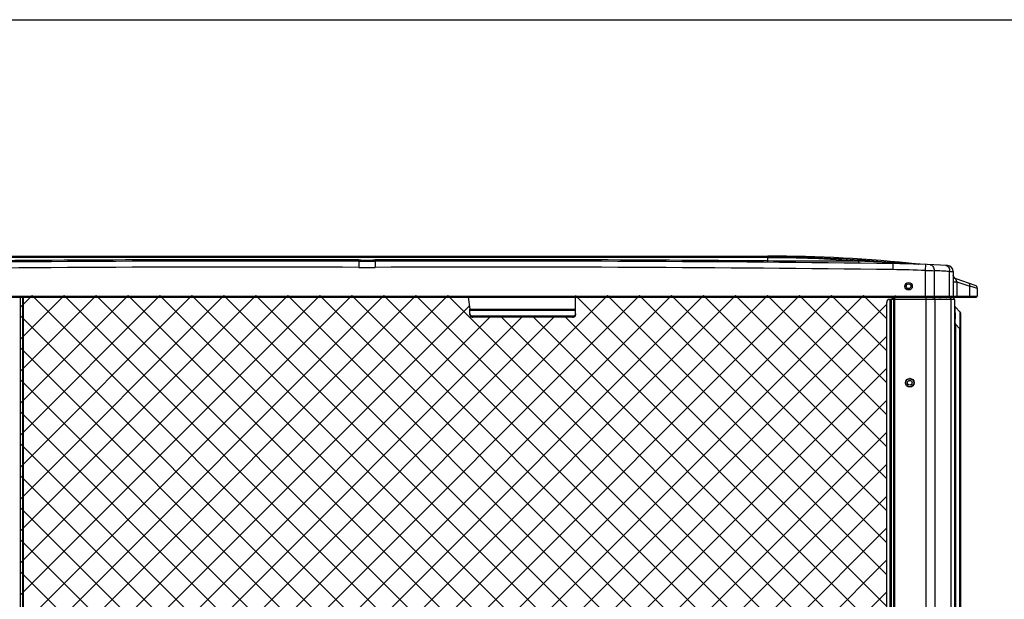
# Model space of a CAD drawing. Units: millimetres. Extents: x -4691 to -1091, y -811 to 1774.
# Drawn here: x -4273 to -3620, y 471 to 856 of the extents above; entities that cross this region are included whole.
import ezdxf

# ---------------------------------------------------------------- set-up
doc = ezdxf.new("R2010")
doc.units = ezdxf.units.MM
doc.header["$LTSCALE"] = 65.395
doc.layers.get('0').update_dxf_attribs({"linetype": 'CONTINUOUS'})
doc.layers.add('01 轮廓线', color=7, linetype='CONTINUOUS', lineweight=35)

msp = doc.modelspace()

# ---------------------------------------------------------------- linework, layer by layer
at = {"color": 4}
msp.add_line((-4691.06, 855.77), (-1091.06, 855.77), dxfattribs=at)
at = {"color": 7, "linetype": 'Continuous'}
for p, q in [((-4308.86, 698.97), (-3776.86, 698.97)), ((-3776.86, 698.09), (-4308.86, 698.09)), ((-4048.28, 695.49), (-4048.3, 691.49)), ((-4037.44, 695.49), (-4037.43, 691.49)), ((-3776.86, 695.72), (-3776.86, 698.97)), ((-3716.3, 695.62), (-3716.47, 695.63)), ((-3693.8, 694.62), (-3694.27, 694.65)), ((-3693.86, 693.97), (-3693.91, 689.97)), ((-3678.79, 693.72), (-3679.01, 693.74)), ((-3678.48, 693.7), (-3678.79, 693.72)), ((-3677.86, 693.65), (-3678.48, 693.7)), ((-3677.44, 693.62), (-3677.86, 693.65)), ((-3672.18, 689.4), (-3672.02, 693.4)), ((-3672.18, 671.77), (-3672.18, 689.4)), ((-3666.52, 689.28), (-3666.52, 672.47)), ((-3656.21, 688.77), (-3653.86, 688.7)), ((-3656.21, 672.47), (-3656.21, 688.77)), ((-3653.86, 688.7), (-3653.86, 672.47)), ((-3653.86, 681.84), (-3651.36, 681.84)), ((-3652.89, 684.4), (-3653.34, 684.91)), ((-3653.14, 684.66), (-3653.22, 684.78)), ((-3653.03, 684.56), (-3653.14, 684.66)), ((-3652.31, 683.98), (-3652.89, 684.4)), ((-3652.15, 683.9), (-3652.31, 683.98)), ((-3652.15, 683.9), (-3651.84, 683.77)), ((-3639.21, 679.43), (-3651.84, 683.77)), ((-3651.36, 681.84), (-3651.36, 672.47)), ((-3651.36, 681.84), (-3642.86, 678.92)), ((-3640.64, 678.31), (-3642.86, 678.92)), ((-3642.86, 672.47), (-3642.86, 678.92)), ((-3639.15, 677.89), (-3640.64, 678.31)), ((-3639.15, 677.89), (-3639.59, 678.02)), ((-3637.86, 677.54), (-3639.15, 677.89)), ((-3637.86, 677.54), (-3637.86, 672.47)), ((-4431.86, 672.47), (-3637.86, 672.47)), ((-4431.16, 671.77), (-3638.56, 671.77)), ((-4272.91, 671.77), (-4272.91, 140.83)), ((-4271.05, 147.77), (-4271.05, 671.77)), ((-4270.71, 143.97), (-4270.71, 671.77)), ((-3975.56, 671.77), (-3974.46, 663.7)), ((-3904.36, 659.91), (-3904.36, 671.77)), ((-3697.95, 146.77), (-3697.95, 668.27)), ((-3694.86, 670.27), (-3695.55, 670.27)), ((-3695.55, 144.77), (-3695.55, 670.27)), ((-3652.86, 670.27), (-3694.75, 670.27)), ((-3694.75, 144.77), (-3694.75, 670.27)), ((-3693.45, 671.77), (-3693.45, 121.47)), ((-3654.06, 671.47), (-3693.45, 671.47)), ((-3692.86, 671.77), (-3692.86, 121.73)), ((-3672.47, 671.47), (-3672.47, 671.77)), ((-3671.76, 120.97), (-3671.76, 671.47)), ((-3666.11, 670.27), (-3666.11, 122.66)), ((-3655.21, 122.66), (-3655.21, 670.27)), ((-3652.86, 670.27), (-3652.86, 122.66)), ((-3974.46, 659.91), (-3974.46, 663.7)), ((-3974.46, 663.7), (-3904.36, 663.7)), ((-3974.46, 663.05), (-3904.36, 663.05)), ((-3649.33, 662.04), (-3652.39, 665.1)), ((-3648.86, 148.46), (-3648.86, 660.91)), ((-3972.46, 659.02), (-3972.46, 658.37)), ((-3906.36, 659.02), (-3972.46, 659.02)), ((-3906.36, 658.37), (-3972.46, 658.37)), ((-3906.36, 659.02), (-3906.36, 658.37)), ((-3652.39, 653.79), (-3652.86, 653.79)), ((-3652.39, 653.79), (-3652.39, 155.58)), ((-3652.39, 653.79), (-3649.33, 650.72)), ((-3648.86, 650.72), (-3649.33, 650.72)), ((-3649.33, 158.65), (-3649.33, 650.72))]:
    msp.add_line(p, q, dxfattribs=at)
msp.add_lwpolyline([(-3653.34, 684.91), (-3653.64, 685.47), (-3653.8, 686.02)], dxfattribs=at)
for centre, radius in [((-3683.45, 678.97), 2.5), ((-3683.45, 678.97), 1.55), ((-3682.66, 614.97), 2.9), ((-3682.66, 614.97), 2.65), ((-3682.66, 614.97), 1.55)]:
    msp.add_circle(centre, radius, dxfattribs=at)
for centre, radius, start, end in [((-4125.5, -20678.38), 21374.01, 89.793003, 90.714035), ((-4125.5, -20678.58), 21375.09, 89.792986, 90.491506), ((-4042.86, 2195.48), 1500, 269.793, 270.207), ((-4042.86, 2193.35), 1496.99, 269.793, 270.207), ((-3960.23, -20678.58), 21375.09, 89.508494, 90.207014), ((-3960.22, -20678.38), 21374.01, 89.285965, 90.206997), ((-3848.86, 696.91), 72, 358.6757, 359.05761), ((-3776.86, -230.92), 929.89, 83.83334, 90), ((-3776.86, -230.92), 929.19, 84.85484, 90), ((-3691.15, 695.44), 3.21, 194.24434, 195.77815), ((-3703.83, -105.97), 800, 86.68928, 89.28597), ((-3676.65, 696.57), 3, 263.83333, 268.05686), ((-3669.26, 691.3), 1.98, 82.33028, 87.50261), ((-3658.92, 690.79), 1.98, 81.61171, 86.75907), ((-3657.86, 688.7), 4, 0, 86.68929), ((-4125.5, -20678.38), 21370.01, 89.793003, 90.714035), ((-4042.86, 2195.48), 1504, 269.793, 270.207), ((-3960.22, -20678.38), 21370.01, 89.285965, 90.206997), ((-3703.83, -105.97), 796, 87.72082, 89.28597), ((-3701.01, -106.02), 796.05, 86.77378, 87.51704), ((-3650.86, 686.61), 3, 180, 244.52463), ((-3649.2, 684.07), 2.97, 199.20302, 203.98234), ((-3639.86, 677.54), 2, 0, 71.02959), ((-3695.95, 668.27), 2, 90, 180), ((-3666.72, 672.27), 0.8, 220.24519, 254.70482), ((-3667.55, 670.33), 1.44, 16.26316, 22.66502), ((-3661.79, 672.27), 0.8, 220.24519, 254.70482), ((-3655.76, 672.27), 0.8, 220.24519, 270), ((-3656.09, 670.77), 0.709, 59.66088, 64.37595), ((-3654.56, 672.47), 0.7, 180, 360), ((-3654.06, 670.27), 1.2, 0, 90), ((-3638.56, 672.47), 0.7, 180, 360), ((-3651.26, 666.23), 1.6, 194.93027, 225), ((-3474.09, 662.75), 178.48, 180.47031, 180.82467), ((-3405.1, 663.78), 247.48, 180.83228, 181.12736), ((-3650.46, 660.91), 1.6, 0, 44.99996), ((-3334.65, 665.18), 317.95, 181.12948, 181.39509)]:
    msp.add_arc(centre, radius, start, end, dxfattribs=at)
for points, knots in [([(-4048.28, 695.49), (-4048.27, 695.49), (-4048.29, 695.54), (-4048.28, 695.57), (-4048.28, 695.59)], [0, 0, 0, 0, 0.250501, 1, 1, 1, 1]), ([(-4048.28, 695.59), (-4048.28, 695.63), (-4048.28, 695.89), (-4048.27, 696.15), (-4048.27, 696.37)], [0, 0, 0, 0, 0.163187, 1, 1, 1, 1]), ([(-4037.45, 695.59), (-4037.45, 695.63), (-4037.45, 695.89), (-4037.45, 696.15), (-4037.45, 696.37)], [0, 0, 0, 0, 0.163187, 1, 1, 1, 1]), ([(-4037.44, 695.49), (-4037.45, 695.49), (-4037.43, 695.54), (-4037.45, 695.57), (-4037.45, 695.59)], [0, 0, 0, 0, 0.250491, 1, 1, 1, 1]), ([(-3776.89, 694.84), (-3776.88, 694.84), (-3776.89, 694.9), (-3776.88, 694.92), (-3776.88, 694.94)], [0, 0, 0, 0, 0.253402, 1, 1, 1, 1]), ([(-3776.88, 694.94), (-3776.88, 694.96), (-3776.88, 695.06), (-3776.87, 695.16), (-3776.87, 695.24)], [0, 0, 0, 0, 0.190145, 1, 1, 1, 1]), ([(-3776.86, 698.09), (-3766.8, 698.09), (-3746.65, 697.7), (-3726.53, 696.49), (-3716.48, 695.63)], [0, 0, 0, 0, 0.499508, 1, 1, 1, 1]), ([(-3716.48, 695.63), (-3726.54, 695.52), (-3746.66, 695.51), (-3766.79, 695.64), (-3776.86, 695.72)], [0, 0, 0, 0, 0.499454, 1, 1, 1, 1]), ([(-3716.44, 694.88), (-3716.44, 694.94), (-3716.46, 695.18), (-3716.48, 695.43), (-3716.48, 695.63)], [0, 0, 0, 0, 0.225513, 1, 1, 1, 1]), ([(-3716.31, 694.24), (-3716.32, 694.24), (-3716.36, 694.31), (-3716.4, 694.5), (-3716.43, 694.72), (-3716.44, 694.88)], [0, 0, 0, 0, 0.082372, 0.272735, 1, 1, 1, 1]), ([(-3695.93, 694.73), (-3697.61, 694.81), (-3704.4, 695.14), (-3711.19, 695.42), (-3716.3, 695.62)], [0, 0, 0, 0, 0.248335, 1, 1, 1, 1]), ([(-3679.01, 693.74), (-3680.11, 693.81), (-3684.59, 694.11), (-3689.07, 694.37), (-3692.46, 694.55)], [0, 0, 0, 0, 0.24372, 1, 1, 1, 1]), ([(-3676.97, 693.59), (-3676.99, 693.59), (-3677.15, 693.6), (-3677.3, 693.61), (-3677.44, 693.62)], [0, 0, 0, 0, 0.129343, 1, 1, 1, 1]), ([(-3669, 693.26), (-3668.68, 693.22), (-3668, 692.95), (-3667.5, 692.42), (-3667.29, 692.11)], [0, 0, 0, 0, 0.457192, 1, 1, 1, 1]), ([(-3658.63, 692.75), (-3658.32, 692.7), (-3657.64, 692.42), (-3657.16, 691.89), (-3656.94, 691.58)], [0, 0, 0, 0, 0.45825, 1, 1, 1, 1]), ([(-3672.18, 689.4), (-3671.66, 689.39), (-3669.77, 689.35), (-3667.89, 689.31), (-3666.52, 689.28)], [0, 0, 0, 0, 0.275807, 1, 1, 1, 1]), ([(-3651.84, 683.77), (-3651.88, 683.79), (-3651.97, 683.82), (-3652.1, 683.74), (-3652.11, 683.54), (-3652.09, 683.39), (-3652.06, 683.3)], [0, 0, 0, 0, 0.205107, 0.3565, 0.591582, 1, 1, 1, 1]), ([(-3642.75, 679.93), (-3642.76, 680.01), (-3642.78, 680.24), (-3642.87, 680.48), (-3642.97, 680.62)], [0, 0, 0, 0, 0.292177, 1, 1, 1, 1]), ([(-3642.86, 678.92), (-3642.8, 679.17), (-3642.75, 679.51), (-3642.75, 679.85), (-3642.75, 679.93)], [0, 0, 0, 0, 0.760585, 1, 1, 1, 1]), ([(-3668.09, 671.75), (-3668.07, 671.71), (-3667.96, 671.57), (-3667.79, 671.47), (-3667.66, 671.47)], [0, 0, 0, 0, 0.281381, 1, 1, 1, 1]), ([(-3667.36, 671.47), (-3667.41, 671.47), (-3667.58, 671.5), (-3667.73, 671.64), (-3667.8, 671.75)], [0, 0, 0, 0, 0.231357, 1, 1, 1, 1]), ([(-3666.52, 672.47), (-3666.52, 672.41), (-3666.54, 672.18), (-3666.65, 671.95), (-3666.78, 671.85)], [0, 0, 0, 0, 0.273911, 1, 1, 1, 1]), ([(-3665.1, 671.75), (-3665.11, 671.71), (-3665.15, 671.6), (-3665.24, 671.47), (-3665.32, 671.47)], [0, 0, 0, 0, 0.349598, 1, 1, 1, 1]), ([(-3663.41, 671.75), (-3663.39, 671.71), (-3663.29, 671.57), (-3663.11, 671.47), (-3662.98, 671.47)], [0, 0, 0, 0, 0.281381, 1, 1, 1, 1]), ([(-3662.43, 671.47), (-3662.47, 671.47), (-3662.65, 671.5), (-3662.79, 671.64), (-3662.86, 671.75)], [0, 0, 0, 0, 0.231357, 1, 1, 1, 1]), ([(-3660.17, 671.75), (-3660.18, 671.71), (-3660.22, 671.6), (-3660.3, 671.47), (-3660.38, 671.47)], [0, 0, 0, 0, 0.349598, 1, 1, 1, 1]), ([(-3658.48, 671.75), (-3658.46, 671.71), (-3658.35, 671.57), (-3658.18, 671.47), (-3658.05, 671.47)], [0, 0, 0, 0, 0.281381, 1, 1, 1, 1]), ([(-3657.75, 671.47), (-3657.8, 671.47), (-3657.97, 671.5), (-3658.12, 671.64), (-3658.19, 671.75)], [0, 0, 0, 0, 0.231357, 1, 1, 1, 1]), ([(-3656.4, 671.91), (-3656.37, 671.95), (-3656.25, 672.11), (-3656.21, 672.32), (-3656.21, 672.47)], [0, 0, 0, 0, 0.231001, 1, 1, 1, 1]), ([(-3651.36, 672.47), (-3651.36, 672.41), (-3651.38, 672.2), (-3651.44, 671.98), (-3651.54, 671.86)], [0, 0, 0, 0, 0.284097, 1, 1, 1, 1]), ([(-3643.21, 671.77), (-3643.17, 671.77), (-3643.02, 671.84), (-3642.9, 672.11), (-3642.86, 672.34), (-3642.86, 672.47)], [0, 0, 0, 0, 0.171615, 0.531239, 1, 1, 1, 1]), ([(-3974.46, 660.55), (-3974.46, 660.35), (-3974.35, 659.92), (-3974.05, 659.6), (-3973.88, 659.46)], [0, 0, 0, 0, 0.478782, 1, 1, 1, 1]), ([(-3904.36, 660.55), (-3904.36, 660.35), (-3904.48, 659.92), (-3904.77, 659.6), (-3904.95, 659.46)], [0, 0, 0, 0, 0.478782, 1, 1, 1, 1]), ([(-3652.57, 663.07), (-3652.56, 663.14), (-3652.56, 663.37), (-3652.56, 663.61), (-3652.55, 663.78)], [0, 0, 0, 0, 0.27073, 1, 1, 1, 1]), ([(-3652.57, 661.29), (-3652.57, 661.45), (-3652.57, 662.05), (-3652.57, 662.64), (-3652.57, 663.07)], [0, 0, 0, 0, 0.276816, 1, 1, 1, 1]), ([(-3652.55, 663.78), (-3652.55, 664.06), (-3652.52, 664.49), (-3652.5, 664.92), (-3652.45, 665.05)], [0, 0, 0, 0, 0.674161, 1, 1, 1, 1]), ([(-3652.45, 665.05), (-3652.45, 665.07), (-3652.44, 665.11), (-3652.4, 665.11), (-3652.39, 665.1)], [0, 0, 0, 0, 0.671365, 1, 1, 1, 1]), ([(-3649.27, 661.85), (-3649.27, 661.87), (-3649.29, 661.94), (-3649.3, 662.01), (-3649.33, 662.04)], [0, 0, 0, 0, 0.362381, 1, 1, 1, 1]), ([(-3649.19, 660.89), (-3649.19, 661), (-3649.21, 661.32), (-3649.23, 661.64), (-3649.27, 661.85)], [0, 0, 0, 0, 0.334449, 1, 1, 1, 1]), ([(-3649.17, 660.17), (-3649.17, 660.24), (-3649.17, 660.48), (-3649.18, 660.72), (-3649.19, 660.89)], [0, 0, 0, 0, 0.273768, 1, 1, 1, 1]), ([(-3649.19, 655.86), (-3649.18, 656.28), (-3649.16, 657.72), (-3649.15, 659.16), (-3649.17, 660.17)], [0, 0, 0, 0, 0.293815, 1, 1, 1, 1]), ([(-3974.31, 659.31), (-3974.15, 659.02), (-3973.57, 658.52), (-3972.84, 658.37), (-3972.46, 658.37)], [0, 0, 0, 0, 0.469042, 1, 1, 1, 1]), ([(-3906.36, 658.37), (-3905.98, 658.37), (-3905.26, 658.52), (-3904.68, 659.02), (-3904.52, 659.31)], [0, 0, 0, 0, 0.530958, 1, 1, 1, 1]), ([(-3652.39, 653.79), (-3652.4, 654.09), (-3652.44, 655.31), (-3652.48, 656.53), (-3652.5, 657.44)], [0, 0, 0, 0, 0.252645, 1, 1, 1, 1]), ([(-3649.33, 650.72), (-3649.32, 651.16), (-3649.26, 652.87), (-3649.21, 654.59), (-3649.19, 655.86)], [0, 0, 0, 0, 0.257016, 1, 1, 1, 1])]:
    msp.add_open_spline(points, degree=3, knots=knots, dxfattribs=at)
for points in [[(-3694.27, 694.65), (-3694.82, 694.67), (-3695.37, 694.7), (-3695.93, 694.73)], [(-3694.14, 694.28), (-3694.18, 694.37), (-3694.22, 694.47), (-3694.24, 694.56)], [(-3694.01, 694.05), (-3694.07, 694.12), (-3694.11, 694.2), (-3694.14, 694.28)], [(-3693.86, 693.97), (-3693.92, 693.97), (-3693.97, 694.01), (-3694.01, 694.05)], [(-3692.46, 694.55), (-3692.91, 694.58), (-3693.36, 694.6), (-3693.8, 694.62)], [(-3667.29, 692.11), (-3666.73, 691.3), (-3666.5, 690.26), (-3666.52, 689.28)], [(-3656.94, 691.58), (-3656.4, 690.78), (-3656.18, 689.74), (-3656.21, 688.77)], [(-3652.06, 683.3), (-3652.04, 683.23), (-3652.02, 683.16), (-3652, 683.09)], [(-3651.91, 682.86), (-3651.83, 682.69), (-3651.74, 682.53), (-3651.65, 682.36)], [(-3651.65, 682.36), (-3651.56, 682.19), (-3651.46, 682.01), (-3651.36, 681.84)], [(-3642.97, 680.62), (-3643.03, 680.7), (-3643.12, 680.78), (-3643.21, 680.81)], [(-3666.78, 671.85), (-3666.85, 671.8), (-3666.93, 671.77), (-3667.02, 671.77)], [(-3666.95, 671.47), (-3666.81, 671.47), (-3666.66, 671.41), (-3666.54, 671.32)], [(-3666.54, 671.32), (-3666.5, 671.29), (-3666.47, 671.26), (-3666.44, 671.22)], [(-3666.44, 671.22), (-3666.41, 671.19), (-3666.38, 671.15), (-3666.35, 671.12)], [(-3666.35, 671.12), (-3666.3, 671.04), (-3666.26, 670.96), (-3666.22, 670.88)], [(-3666.17, 670.73), (-3666.13, 670.58), (-3666.11, 670.42), (-3666.11, 670.27)], [(-3656.7, 671.77), (-3656.59, 671.77), (-3656.48, 671.83), (-3656.4, 671.91)], [(-3655.9, 671.45), (-3655.95, 671.46), (-3656, 671.47), (-3656.05, 671.47)], [(-3655.78, 671.41), (-3655.82, 671.42), (-3655.86, 671.44), (-3655.9, 671.45)], [(-3655.54, 671.22), (-3655.59, 671.28), (-3655.66, 671.34), (-3655.73, 671.38)], [(-3655.45, 671.12), (-3655.48, 671.15), (-3655.51, 671.19), (-3655.54, 671.22)], [(-3655.32, 670.88), (-3655.36, 670.96), (-3655.4, 671.04), (-3655.45, 671.12)], [(-3655.26, 670.67), (-3655.27, 670.74), (-3655.3, 670.81), (-3655.32, 670.88)], [(-3655.21, 670.27), (-3655.21, 670.41), (-3655.22, 670.54), (-3655.26, 670.67)], [(-3651.54, 671.86), (-3651.58, 671.81), (-3651.65, 671.77), (-3651.71, 671.77)], [(-3974.31, 659.96), (-3974.41, 660.14), (-3974.46, 660.34), (-3974.46, 660.55)], [(-3974.46, 659.91), (-3974.46, 659.7), (-3974.41, 659.49), (-3974.31, 659.31)], [(-3973.88, 659.46), (-3974.05, 659.6), (-3974.2, 659.77), (-3974.31, 659.96)], [(-3904.95, 659.46), (-3904.78, 659.6), (-3904.62, 659.77), (-3904.52, 659.96)], [(-3904.52, 659.96), (-3904.42, 660.14), (-3904.36, 660.34), (-3904.36, 660.55)], [(-3904.52, 659.31), (-3904.42, 659.49), (-3904.36, 659.7), (-3904.36, 659.91)], [(-3973.88, 658.82), (-3974.05, 658.95), (-3974.2, 659.12), (-3974.31, 659.31)], [(-3973.23, 659.13), (-3973.46, 659.21), (-3973.69, 659.32), (-3973.88, 659.46)], [(-3973.23, 658.49), (-3973.46, 658.57), (-3973.69, 658.68), (-3973.88, 658.82)], [(-3972.46, 659.02), (-3972.72, 659.02), (-3972.99, 659.06), (-3973.23, 659.13)], [(-3972.46, 658.37), (-3972.72, 658.37), (-3972.99, 658.41), (-3973.23, 658.49)], [(-3905.59, 659.13), (-3905.84, 659.06), (-3906.1, 659.02), (-3906.36, 659.02)], [(-3905.59, 658.49), (-3905.84, 658.41), (-3906.1, 658.37), (-3906.36, 658.37)], [(-3904.95, 659.46), (-3905.14, 659.32), (-3905.36, 659.21), (-3905.59, 659.13)], [(-3904.95, 658.82), (-3905.14, 658.68), (-3905.36, 658.57), (-3905.59, 658.49)], [(-3904.52, 659.31), (-3904.62, 659.12), (-3904.78, 658.95), (-3904.95, 658.82)]]:
    msp.add_open_spline(points, degree=3, dxfattribs=at)
at = {"layer": '01 轮廓线'}
for p, q in [((-3685.95, 679.07), (-3684.55, 680.47)), ((-4272.91, 155.74), (-3755.85, 672.8)), ((-4272.91, 176.96), (-3777.07, 672.8)), ((-4272.91, 198.17), (-3798.28, 672.8)), ((-4272.91, 219.38), (-3819.49, 672.8)), ((-4272.91, 240.6), (-3840.71, 672.8)), ((-4272.91, 261.81), (-3861.92, 672.8)), ((-4272.91, 283.02), (-3883.13, 672.8)), ((-4272.91, 389.09), (-3989.2, 672.8)), ((-4272.91, 410.3), (-4010.41, 672.8)), ((-4272.91, 431.52), (-4031.63, 672.8)), ((-4272.91, 452.73), (-4052.84, 672.8)), ((-4272.91, 473.94), (-4074.05, 672.8)), ((-4272.91, 495.16), (-4095.27, 672.8)), ((-4272.91, 516.37), (-4116.48, 672.8)), ((-4272.91, 537.58), (-4137.69, 672.8)), ((-4272.91, 558.79), (-4158.9, 672.8)), ((-4272.91, 580.01), (-4180.12, 672.8)), ((-4272.91, 601.22), (-4201.33, 672.8)), ((-4272.91, 622.43), (-4222.54, 672.8)), ((-4272.91, 643.65), (-4243.76, 672.8)), ((-4272.91, 664.86), (-4264.97, 672.8)), ((-3736.14, 143.97), (-4264.97, 672.8)), ((-4264.6, 142.85), (-3734.64, 672.8)), ((-3714.92, 143.97), (-4243.76, 672.8)), ((-4242.26, 143.97), (-3713.43, 672.8)), ((-3697.95, 148.21), (-4222.54, 672.8)), ((-4221.05, 143.97), (-3697.95, 667.07)), ((-3697.95, 169.42), (-4201.33, 672.8)), ((-3697.95, 190.63), (-4180.12, 672.8)), ((-3697.95, 211.85), (-4158.9, 672.8)), ((-3697.95, 233.06), (-4137.69, 672.8)), ((-3697.95, 254.27), (-4116.48, 672.8)), ((-3697.95, 275.49), (-4095.27, 672.8)), ((-3697.95, 296.7), (-4074.05, 672.8)), ((-3697.95, 317.91), (-4052.84, 672.8)), ((-3697.95, 339.13), (-4031.63, 672.8)), ((-3697.95, 360.34), (-4010.41, 672.8)), ((-3697.95, 381.55), (-3989.2, 672.8)), ((-3697.95, 466.41), (-3904.35, 672.8)), ((-3697.95, 487.62), (-3883.13, 672.8)), ((-3697.95, 508.83), (-3861.92, 672.8)), ((-3697.95, 530.05), (-3840.71, 672.8)), ((-3697.95, 551.26), (-3819.49, 672.8)), ((-3697.95, 572.47), (-3798.28, 672.8)), ((-3697.95, 593.69), (-3777.07, 672.8)), ((-3697.95, 614.9), (-3755.85, 672.8)), ((-3697.95, 636.11), (-3734.64, 672.8)), ((-3697.95, 657.32), (-3713.43, 672.8)), ((-3695.55, 669.47), (-3692.21, 672.8)), ((-4272.91, 367.88), (-3974.78, 666.01)), ((-3757.35, 143.97), (-4272.91, 659.53)), ((-4272.91, 304.24), (-3918.78, 658.37)), ((-4272.91, 325.45), (-3939.99, 658.37)), ((-4272.91, 346.66), (-3961.2, 658.37)), ((-3697.95, 402.77), (-3953.56, 658.37)), ((-3697.95, 423.98), (-3932.34, 658.37)), ((-3697.95, 445.19), (-3911.13, 658.37)), ((-4199.83, 143.97), (-3697.95, 645.86)), ((-3778.56, 143.97), (-4272.91, 638.32)), ((-4178.62, 143.97), (-3697.95, 624.64)), ((-3799.78, 143.97), (-4272.91, 617.11)), ((-4157.41, 143.97), (-3697.95, 603.43)), ((-3820.99, 143.97), (-4272.91, 595.89)), ((-4136.2, 143.97), (-3697.95, 582.22)), ((-3842.2, 143.97), (-4272.91, 574.68)), ((-4114.98, 143.97), (-3697.95, 561)), ((-3863.42, 143.97), (-4272.91, 553.47)), ((-4093.77, 143.97), (-3697.95, 539.79)), ((-3884.63, 143.97), (-4272.91, 532.25)), ((-4072.56, 143.97), (-3697.95, 518.58)), ((-3905.84, 143.97), (-4272.91, 511.04)), ((-4051.34, 143.97), (-3697.95, 497.36)), ((-3927.06, 143.97), (-4272.91, 489.83)), ((-4030.13, 143.97), (-3697.95, 476.15))]:
    msp.add_line(p, q, dxfattribs=at)

doc.saveas('drawing.dxf')
